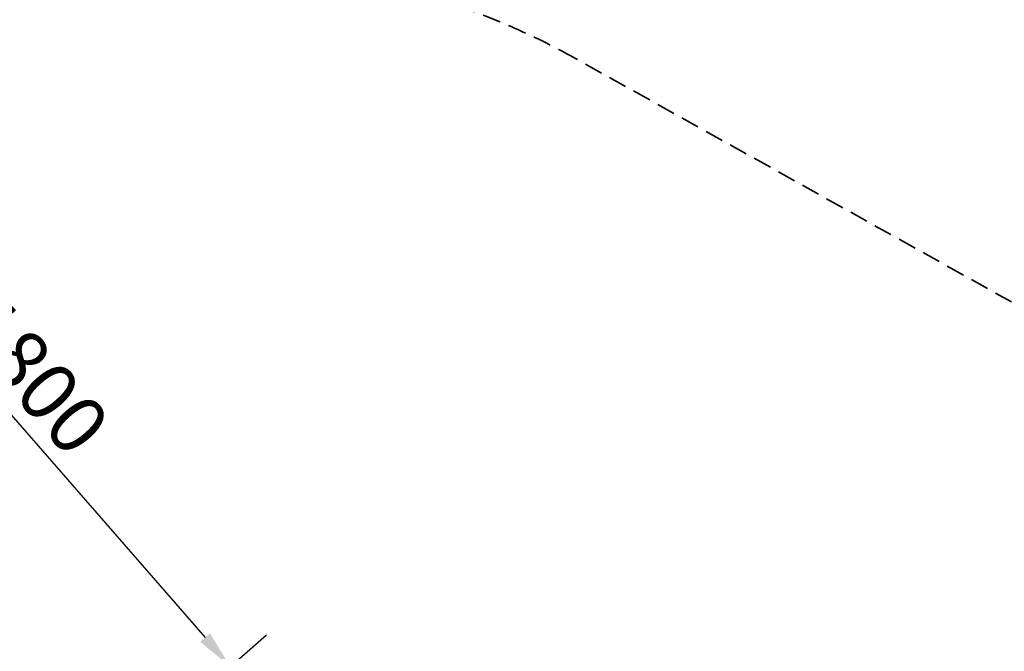
# Model space of a CAD drawing. Units: millimetres. Extents: x 190415 to 220263, y 1791 to 22791.
# Drawn here: x 199147 to 201692, y 17624 to 19257 of the extents above; entities that cross this region are included whole.
import ezdxf

# ---------------------------------------------------------------- set-up
doc = ezdxf.new("R2010")
doc.units = ezdxf.units.MM
doc.header["$LTSCALE"] = 15
doc.linetypes.add('HIDDEN2', pattern=[4.7625, 3.175, -1.5875])
doc.layers.get('DEFPOINTS').update_dxf_attribs({"lineweight": 50})
doc.layers.add('ITEM_DIM', color=6, linetype='Continuous')
doc.layers.add('SAFETY-ZONE', color=2, linetype='HIDDEN2', lineweight=35)
doc.styles.add('BIGFONT', font='simplex.shx', dxfattribs={"bigfont": 'bigfont.shx'})
doc.dimstyles.new('DIMBIGFONT$0', dxfattribs={"dimscale": 50, "dimtxt": 3, "dimasz": 2, "dimexe": 1.5, "dimexo": 3, "dimgap": 0.75, "dimtad": 1, "dimdec": 0, "dimdsep": 46, "dimtxsty": 'BIGFONT', "dimcen": 0, "dimclrd": 256, "dimclre": 256, "dimclrt": 230, "dimadec": 0, "dimazin": 0, "dimtfac": 0.6, "dimtdec": 0, "dimtofl": 0, "dimtmove": 2, "dimatfit": 3, "dimfxl": 1, "dimtvp": 1, "dimtolj": 1, "dimarcsym": 0})

# ---------------------------------------------------------------- blocks, each defined once
blk = doc.blocks.new('*D13')
at = {"layer": 'DEFPOINTS', "color": 0}
for p in [(198655.6, 19074.7), (199898.1, 17764.4, 0), (199691.4, 17584.3)]:
    blk.add_point(p, dxfattribs=at)
at = {"layer": 'ITEM_DIM', "lineweight": -2}
for p, q in [((198542.5, 18976.2), (198449.8, 18895.4)), ((198572, 18869.2), (199625.7, 17659.7)), ((199785, 17665.9), (199634.9, 17535.1))]:
    blk.add_line(p, q, dxfattribs=at)
at = {"layer": 'ITEM_DIM'}
for points in [[(198584.6, 18880.2), (198559.5, 18858.3), (198506.4, 18944.6)], [(199638.3, 17670.7), (199613.2, 17648.8), (199691.4, 17584.3)]]:
    blk.add_solid(points, dxfattribs=at)
at = {"layer": 'ITEM_DIM', "color": 230, "insert": (199183.7, 18338.4), "char_height": 150, "attachment_point": 5, "rotation": 311.0618, "style": 'BIGFONT'}
blk.add_mtext('\\A1;1800', dxfattribs=at)

msp = doc.modelspace()

# ---------------------------------------------------------------- linework, layer by layer
at = {"layer": 'SAFETY-ZONE'}
msp.add_line((201835.7, 18457.8), (200581.4, 19158.2), dxfattribs=at)
msp.add_lwpolyline([(200581.4, 19158.2), (200581.4, 19158.2, 0.414195), (198119.9, 18462)], format="xyb", dxfattribs=at)

# ---------------------------------------------------------------- dimensions: what is measured, and where the dimension line sits
at = {"layer": 'ITEM_DIM'}
dim = msp.add_linear_dim(base=(199691.4, 17584.3), p1=(198655.6, 19074.7), p2=(199898.1, 17764.4, 0), angle=311.0618, text='1800', dimstyle='DIMBIGFONT$0', override={"dimrnd": 1, "dimazin": 2}, dxfattribs=at)
dim.commit()
dim.dimension.update_dxf_attribs({"geometry": '*D13', "text_midpoint": (199183.7, 18338.4)})

doc.saveas('drawing.dxf')
